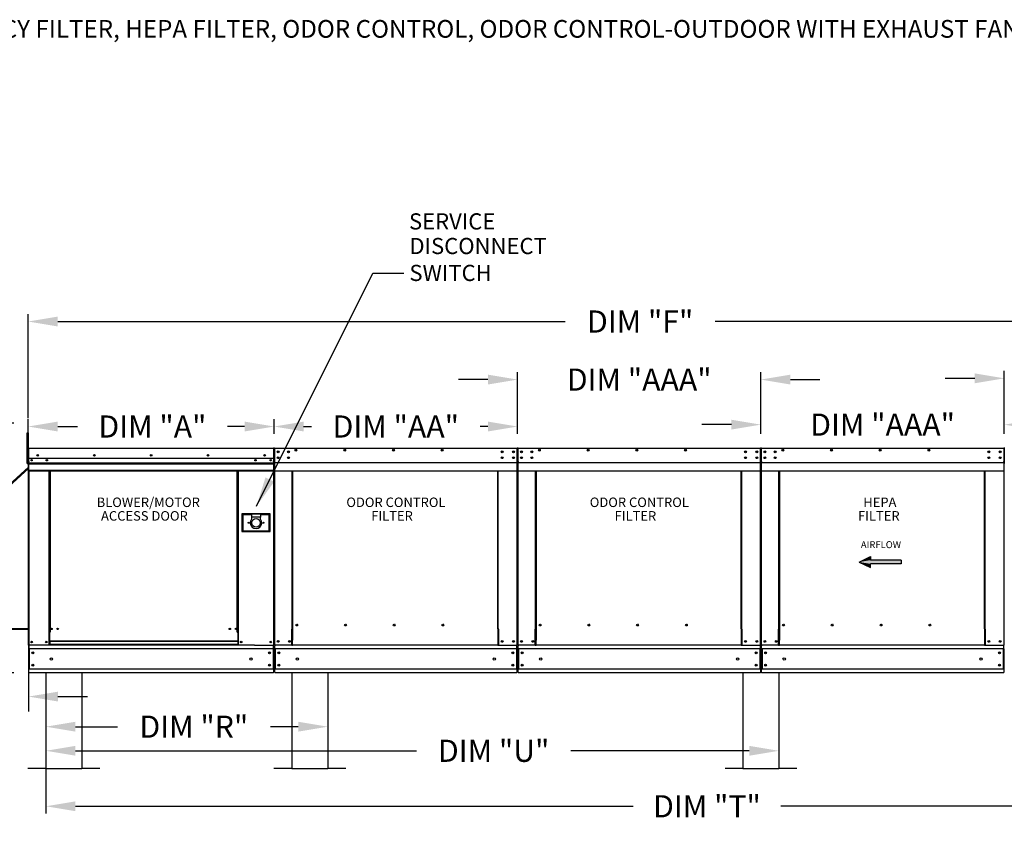
# Model space of a CAD drawing. Units: inches. Extents: x 644 to 886, y -176 to 6.
# Drawn here: x 695 to 795, y -78 to 5 of the extents above; entities that cross this region are included whole.
import ezdxf
from ezdxf.enums import TextEntityAlignment as Align

# ---------------------------------------------------------------- set-up
doc = ezdxf.new("R2010")
doc.units = ezdxf.units.IN
doc.header["$LTSCALE"] = 4
doc.header["$MEASUREMENT"] = 0
doc.styles.add('BOLD', font='ROMAND')
doc.styles.get("Standard").update_dxf_attribs({"font": 'ROMANS.SHX'})
doc.dimstyles.get("Standard").update_dxf_attribs({"dimtxt": 0.18, "dimasz": 0.18, "dimexe": 0.18, "dimexo": 0.0625, "dimgap": 0.09, "dimtad": 0, "dimtih": 1, "dimtoh": 1, "dimdec": 4, "dimzin": 0, "dimdsep": 46, "dimtxsty": 'Standard', "dimcen": 0.09, "dimadec": 0, "dimazin": 0, "dimtfac": 1, "dimtdec": 4, "dimtofl": 0, "dimtmove": 0, "dimatfit": 3, "dimfxl": 1, "dimtolj": 1, "dimtzin": 0, "dimarcsym": 0})

# ---------------------------------------------------------------- blocks, each defined once
blk = doc.blocks.new('*D8')
at = {"color": 0, "lineweight": -2, "transparency": 16777216}
for p, q in [((795.141, -36.629), (795.141, -30.246)), ((819.828, -36.584), (819.828, -30.246)), ((792.141, -30.996), (789.141, -30.996)), ((822.828, -30.996), (825.828, -30.996))]:
    blk.add_line(p, q, dxfattribs=at)
at = {"color": 0, "transparency": 16777216}
for points in [[(792.141, -30.496), (792.141, -31.496), (795.141, -30.996)], [(822.828, -30.496), (822.828, -31.496), (819.828, -30.996)]]:
    blk.add_solid(points, dxfattribs=at)
at = {"layer": 'Defpoints', "color": 0, "transparency": 16777216}
for p in [(795.141, -30.996), (795.141, -38.129), (819.828, -38.084)]:
    blk.add_point(p, dxfattribs=at)
at = {"color": 0, "transparency": 16777216, "insert": (807.499, -30.996), "char_height": 2.25, "attachment_point": 5}
blk.add_mtext('\\A1;DIM "AAA"', dxfattribs=at)
blk = doc.blocks.new('*D9')
at = {"color": 0, "lineweight": -2, "transparency": 16777216}
for p, q in [((770.427, -36.629), (770.427, -34.949)), ((795.141, -36.629), (795.141, -34.949)), ((767.427, -35.699), (764.427, -35.699)), ((798.141, -35.699), (801.141, -35.699))]:
    blk.add_line(p, q, dxfattribs=at)
at = {"color": 0, "transparency": 16777216}
for points in [[(767.427, -35.199), (767.427, -36.199), (770.427, -35.699)], [(798.141, -35.199), (798.141, -36.199), (795.141, -35.699)]]:
    blk.add_solid(points, dxfattribs=at)
at = {"layer": 'Defpoints', "color": 0, "transparency": 16777216}
for p in [(770.427, -35.699), (770.427, -38.129), (795.141, -38.129)]:
    blk.add_point(p, dxfattribs=at)
at = {"color": 0, "transparency": 16777216, "insert": (782.784, -35.699), "char_height": 2.25, "attachment_point": 5}
blk.add_mtext('\\A1;DIM "AAA"', dxfattribs=at)
blk = doc.blocks.new('*D10')
at = {"color": 0, "lineweight": -2, "transparency": 16777216}
for p, q in [((696.027, -35.034), (696.027, -24.477)), ((819.828, -35.034), (819.828, -24.477)), ((699.027, -25.227), (750.558, -25.227)), ((816.828, -25.227), (765.773, -25.227))]:
    blk.add_line(p, q, dxfattribs=at)
at = {"color": 0, "transparency": 16777216}
for points in [[(699.027, -24.727), (699.027, -25.727), (696.027, -25.227)], [(816.828, -24.727), (816.828, -25.727), (819.828, -25.227)]]:
    blk.add_solid(points, dxfattribs=at)
at = {"layer": 'Defpoints', "color": 0, "transparency": 16777216}
for p in [(696.027, -25.227), (696.027, -36.534), (819.828, -36.534)]:
    blk.add_point(p, dxfattribs=at)
at = {"color": 0, "transparency": 16777216, "insert": (758.165, -25.227), "char_height": 2.25, "attachment_point": 5}
blk.add_mtext('\\A1;DIM "F"', dxfattribs=at)
blk = doc.blocks.new('*D11')
at = {"color": 0, "lineweight": -2, "transparency": 16777216}
for p, q in [((745.712, -36.629), (745.712, -30.372)), ((770.426, -36.629), (770.426, -30.372)), ((742.712, -31.122), (739.712, -31.122)), ((773.426, -31.122), (776.426, -31.122))]:
    blk.add_line(p, q, dxfattribs=at)
at = {"color": 0, "transparency": 16777216}
for points in [[(742.712, -30.622), (742.712, -31.622), (745.712, -31.122)], [(773.426, -30.622), (773.426, -31.622), (770.426, -31.122)]]:
    blk.add_solid(points, dxfattribs=at)
at = {"layer": 'Defpoints', "color": 0, "transparency": 16777216}
for p in [(745.712, -31.122), (745.712, -38.129), (770.426, -38.129)]:
    blk.add_point(p, dxfattribs=at)
at = {"color": 0, "transparency": 16777216, "insert": (758.069, -31.122), "char_height": 2.25, "attachment_point": 5}
blk.add_mtext('\\A1;DIM "AAA"', dxfattribs=at)
blk = doc.blocks.new('*D12')
at = {"color": 0, "lineweight": -2, "transparency": 16777216}
for p, q in [((720.997, -36.629), (720.997, -35.139)), ((723.997, -35.889), (724.783, -35.889)), ((742.712, -35.889), (741.926, -35.889)), ((745.712, -36.629), (745.712, -35.139))]:
    blk.add_line(p, q, dxfattribs=at)
at = {"color": 0, "transparency": 16777216}
for points in [[(723.997, -35.389), (723.997, -36.389), (720.997, -35.889)], [(742.712, -35.389), (742.712, -36.389), (745.712, -35.889)]]:
    blk.add_solid(points, dxfattribs=at)
at = {"layer": 'Defpoints', "color": 0, "transparency": 16777216}
for p in [(720.997, -35.889), (720.997, -38.129), (745.712, -38.129)]:
    blk.add_point(p, dxfattribs=at)
at = {"color": 0, "transparency": 16777216, "insert": (733.354, -35.889), "char_height": 2.25, "attachment_point": 5}
blk.add_mtext('\\A1;DIM "AA"', dxfattribs=at)
blk = doc.blocks.new('*D15')
at = {"color": 0, "lineweight": -2, "transparency": 16777216}
for p, q in [((697.824, -62.416), (697.824, -67.128)), ((726.441, -62.416), (726.441, -67.128)), ((700.824, -66.378), (705.079, -66.378)), ((723.441, -66.378), (720.615, -66.378))]:
    blk.add_line(p, q, dxfattribs=at)
at = {"color": 0, "transparency": 16777216}
for points in [[(700.824, -65.878), (700.824, -66.878), (697.824, -66.378)], [(723.441, -65.878), (723.441, -66.878), (726.441, -66.378)]]:
    blk.add_solid(points, dxfattribs=at)
at = {"layer": 'Defpoints', "color": 0, "transparency": 16777216}
for p in [(697.824, -60.916), (726.441, -60.916), (697.824, -66.378)]:
    blk.add_point(p, dxfattribs=at)
at = {"color": 0, "transparency": 16777216, "insert": (712.847, -66.378), "char_height": 2.25, "attachment_point": 5}
blk.add_mtext('\\A1;DIM "R"', dxfattribs=at)
blk = doc.blocks.new('*D16')
at = {"color": 0, "lineweight": -2, "transparency": 16777216}
for p, q in [((697.824, -62.416), (697.824, -75.211)), ((818.03, -62.836), (818.03, -75.211)), ((700.824, -74.461), (757.45, -74.461)), ((815.03, -74.461), (772.45, -74.461))]:
    blk.add_line(p, q, dxfattribs=at)
at = {"color": 0, "transparency": 16777216}
for points in [[(700.824, -73.961), (700.824, -74.961), (697.824, -74.461)], [(815.03, -73.961), (815.03, -74.961), (818.03, -74.461)]]:
    blk.add_solid(points, dxfattribs=at)
at = {"layer": 'Defpoints', "color": 0, "transparency": 16777216}
for p in [(697.824, -60.916), (818.03, -61.336), (697.824, -74.461)]:
    blk.add_point(p, dxfattribs=at)
at = {"color": 0, "transparency": 16777216, "insert": (764.95, -74.461), "char_height": 2.25, "attachment_point": 5}
blk.add_mtext('\\A1;DIM "T"', dxfattribs=at)
blk = doc.blocks.new('*D17')
at = {"color": 0, "lineweight": -2, "transparency": 16777216}
for p, q in [((696.026, -36.629), (696.026, -35.139)), ((699.026, -35.889), (701.033, -35.889)), ((717.997, -35.889), (716.247, -35.889)), ((720.997, -36.629), (720.997, -35.139))]:
    blk.add_line(p, q, dxfattribs=at)
at = {"color": 0, "transparency": 16777216}
for points in [[(699.026, -35.389), (699.026, -36.389), (696.026, -35.889)], [(717.997, -35.389), (717.997, -36.389), (720.997, -35.889)]]:
    blk.add_solid(points, dxfattribs=at)
at = {"layer": 'Defpoints', "color": 0, "transparency": 16777216}
for p in [(696.026, -35.889), (696.026, -38.129), (720.997, -38.129)]:
    blk.add_point(p, dxfattribs=at)
at = {"color": 0, "transparency": 16777216, "insert": (708.64, -35.889), "char_height": 2.25, "attachment_point": 5}
blk.add_mtext('\\A1;DIM "A"', dxfattribs=at)
blk = doc.blocks.new('*D18')
at = {"color": 0, "lineweight": -2, "transparency": 16777216}
for p, q in [((697.824, -64.54), (697.824, -69.575)), ((772.249, -66.434), (772.249, -69.575)), ((700.824, -68.825), (735.469, -68.825)), ((769.249, -68.825), (751.112, -68.825))]:
    blk.add_line(p, q, dxfattribs=at)
at = {"color": 0, "transparency": 16777216}
for points in [[(700.824, -68.325), (700.824, -69.325), (697.824, -68.825)], [(769.249, -68.325), (769.249, -69.325), (772.249, -68.825)]]:
    blk.add_solid(points, dxfattribs=at)
at = {"layer": 'Defpoints', "color": 0, "transparency": 16777216}
for p in [(697.824, -63.04), (772.249, -64.934), (697.824, -68.825)]:
    blk.add_point(p, dxfattribs=at)
at = {"color": 0, "transparency": 16777216, "insert": (743.291, -68.825), "char_height": 2.25, "attachment_point": 5}
blk.add_mtext('\\A1;DIM "U"', dxfattribs=at)
blk = doc.blocks.new('*D20')
at = {"color": 0, "lineweight": -2, "transparency": 16777216}
for p, q in [((694.578, -35.54), (675.123, -35.54)), ((675.873, -38.54), (675.873, -41.061)), ((675.873, -57.916), (675.873, -50.489)), ((694.582, -60.916), (675.123, -60.916))]:
    blk.add_line(p, q, dxfattribs=at)
at = {"color": 0, "transparency": 16777216}
for points in [[(675.373, -38.54), (676.373, -38.54), (675.873, -35.54)], [(675.373, -57.916), (676.373, -57.916), (675.873, -60.916)]]:
    blk.add_solid(points, dxfattribs=at)
at = {"layer": 'Defpoints', "color": 0, "transparency": 16777216}
for p in [(696.078, -35.54), (675.873, -60.916), (696.082, -60.916)]:
    blk.add_point(p, dxfattribs=at)
at = {"color": 0, "transparency": 16777216, "insert": (675.873, -45.775), "char_height": 2.25, "attachment_point": 5}
blk.add_mtext('\\A1;DIM\\P"C"', dxfattribs=at)
blk = doc.blocks.new('*D21')
at = {"color": 0, "lineweight": -2, "transparency": 16777216}
for p, q in [((677.979, -57.239), (677.979, -64.82)), ((696.051, -57.497), (696.051, -64.82)), ((674.979, -63.32), (671.979, -63.32)), ((699.051, -63.32), (702.051, -63.32))]:
    blk.add_line(p, q, dxfattribs=at)
at = {"color": 0, "transparency": 16777216}
for points in [[(674.979, -62.82), (674.979, -63.82), (677.979, -63.32)], [(699.051, -62.82), (699.051, -63.82), (696.051, -63.32)]]:
    blk.add_solid(points, dxfattribs=at)
at = {"layer": 'Defpoints', "color": 0, "transparency": 16777216}
for p in [(677.979, -56.489), (696.051, -56.747), (696.051, -63.32)]:
    blk.add_point(p, dxfattribs=at)
at = {"color": 0, "transparency": 16777216, "insert": (686.009, -63.32), "char_height": 2.25, "attachment_point": 5}
blk.add_mtext('\\A1;DIM "G"', dxfattribs=at)

msp = doc.modelspace()

# ---------------------------------------------------------------- linework, layer by layer
at = {"linetype": 'Continuous'}
msp.add_line((731.03542, -20.3202), (734.18543, -20.3202), dxfattribs=at)
for p, q in [((695.92754, -39.6479), (695.92754, -36.5339)), ((695.92754, -36.5339), (696.02712, -36.53404)), ((696.02712, -36.53404), (696.02712, -39.6479)), ((720.94563, -38.12939), (720.9464, -38.07788)), ((695.92754, -39.6479), (696.02712, -39.6479)), ((721.0502, -39.53033), (745.6601, -39.53033)), ((745.76466, -39.53033), (770.37457, -39.53033)), ((770.47913, -39.53033), (795.08903, -39.53033)), ((696.05403, -40.03019), (677.97915, -56.48899)), ((696.05403, -40.15192), (678.11282, -56.48899)), ((677.97915, -56.48899), (696.05403, -56.48899)), ((678.07798, -56.39899), (696.05403, -56.39899)), ((697.82447, -60.91631), (697.82447, -70.63631)), ((701.46947, -60.91631), (701.46947, -70.63631)), ((722.79604, -60.91631), (722.79604, -70.63631)), ((726.44104, -60.91631), (726.44104, -70.63631)), ((768.60435, -60.91631), (768.60435, -70.63631)), ((772.24935, -60.91631), (772.24935, -70.63631)), ((697.82447, -70.63631), (696.00197, -70.63631)), ((697.82447, -70.63631), (701.46947, -70.63631)), ((703.29197, -70.63631), (701.46947, -70.63631)), ((722.79604, -70.63631), (720.97354, -70.63631)), ((722.79604, -70.63631), (726.44104, -70.63631)), ((728.26354, -70.63631), (726.44104, -70.63631)), ((768.60435, -70.63631), (766.78185, -70.63631)), ((768.60435, -70.63631), (772.24935, -70.63631)), ((774.07185, -70.63631), (772.24935, -70.63631))]:
    msp.add_line(p, q)
at = {"color": 7, "linetype": 'Continuous'}
for p, q in [((696.02635, -38.12939), (696.02635, -39.6479)), ((696.05403, -38.12939), (696.05403, -39.6479)), ((696.05403, -39.6479), (696.05403, -38.12939)), ((696.07863, -38.07788), (696.07786, -38.07788)), ((696.07863, -38.10556), (696.07786, -38.10556)), ((696.07863, -38.07788), (720.9464, -38.07788)), ((696.07863, -38.08372), (696.07863, -38.07788)), ((696.07863, -38.08372), (696.07863, -38.12939)), ((696.07863, -39.41925), (696.07863, -38.12939)), ((720.94563, -38.12939), (720.94563, -39.41925)), ((720.97024, -39.6479), (720.97024, -38.12939)), ((720.99792, -38.12939), (720.99792, -39.6479)), ((720.99792, -38.12939), (720.99792, -39.6479)), ((720.99792, -38.12939), (720.99792, -39.6479)), ((721.02559, -38.12939), (721.02559, -39.6479)), ((721.0502, -38.07788), (721.04943, -38.07788)), ((721.0502, -38.10556), (721.04943, -38.10556)), ((721.0502, -38.07788), (745.66087, -38.07788)), ((721.0502, -38.08372), (721.0502, -38.07788)), ((721.0502, -38.08372), (721.0502, -38.12939)), ((721.0502, -39.41925), (721.0502, -38.12939)), ((721.41003, -38.41233), (721.41003, -38.51229)), ((745.6601, -38.08372), (745.66087, -38.07788)), ((745.6601, -38.12939), (745.6601, -38.08372)), ((745.6601, -38.12939), (745.6601, -39.41925)), ((745.66087, -38.07788), (745.66087, -38.07788)), ((745.66087, -38.10556), (745.66087, -38.10556)), ((745.6847, -39.6479), (745.6847, -38.12939)), ((745.6847, -38.12939), (745.6847, -39.6479)), ((745.71238, -38.12939), (745.71238, -39.6479)), ((745.71238, -38.12939), (745.71238, -39.6479)), ((745.71238, -39.6479), (745.71238, -38.12939)), ((745.71238, -38.12939), (745.71238, -39.6479)), ((745.74006, -38.12939), (745.74006, -39.6479)), ((745.74006, -38.12939), (745.74006, -39.6479)), ((745.76466, -38.07788), (745.7639, -38.07788)), ((745.76466, -38.07788), (745.7639, -38.07788)), ((745.76466, -38.10556), (745.7639, -38.10556)), ((745.76466, -38.10556), (745.7639, -38.10556)), ((745.76466, -38.07788), (770.37533, -38.07788)), ((745.76466, -38.08372), (745.76466, -38.07788)), ((745.76466, -38.08372), (745.76466, -38.07788)), ((745.76466, -38.08372), (745.76466, -38.12939)), ((745.76466, -38.08372), (745.76466, -38.12939)), ((745.76466, -39.41925), (745.76466, -38.12939)), ((745.76466, -39.41925), (745.76466, -38.12939)), ((746.12449, -38.41233), (746.12449, -38.51229)), ((746.12449, -38.41233), (746.12449, -38.51229)), ((770.37457, -38.08372), (770.37533, -38.07788)), ((770.37457, -38.12939), (770.37457, -38.08372)), ((770.37457, -38.12939), (770.37457, -39.41925)), ((770.37533, -38.07788), (770.37533, -38.07788)), ((770.37533, -38.10556), (770.37533, -38.10556)), ((770.39917, -38.12939), (770.39917, -39.6479)), ((770.39917, -39.6479), (770.39917, -38.12939)), ((770.42685, -38.12939), (770.42685, -39.6479)), ((770.42685, -39.6479), (770.42685, -38.12939)), ((770.45453, -38.12939), (770.45453, -39.6479)), ((770.47913, -38.07788), (770.47836, -38.07788)), ((770.47913, -38.10556), (770.47836, -38.10556)), ((770.47913, -38.07788), (795.0898, -38.07788)), ((770.47913, -38.08372), (770.47913, -38.07788)), ((770.47913, -38.08372), (770.47913, -38.12939)), ((770.47913, -39.41925), (770.47913, -38.12939)), ((770.83896, -38.41233), (770.83896, -38.51229)), ((795.08903, -38.08372), (795.0898, -38.07788)), ((795.08903, -38.12939), (795.08903, -38.08372)), ((795.08903, -38.12939), (795.08903, -39.41925)), ((795.0898, -38.07788), (795.0898, -38.07788)), ((795.0898, -38.10556), (795.0898, -38.10556)), ((795.11364, -39.6479), (795.11364, -38.12939)), ((795.14132, -38.12939), (795.14132, -39.6479)), ((795.14132, -39.6479), (795.14132, -38.12939)), ((696.05403, -39.6479), (696.02635, -39.6479)), ((696.05403, -39.6479), (696.05403, -58.0961)), ((696.05403, -58.0961), (696.05403, -39.6479)), ((696.05403, -39.6479), (696.08171, -39.6479)), ((720.94812, -39.12165), (696.07615, -39.12165)), ((696.07863, -39.41925), (696.07863, -39.44299)), ((696.07863, -39.47901), (696.07863, -39.44299)), ((696.07863, -39.53033), (696.07863, -39.47901)), ((696.07863, -40.34746), (696.07863, -39.53033)), ((696.07863, -39.60693), (720.94563, -39.60693)), ((720.94563, -39.62613), (696.07863, -39.62613)), ((696.07863, -39.65513), (720.94563, -39.65513)), ((720.94563, -39.69663), (696.07863, -39.69663)), ((720.65717, -39.27335), (720.65717, -39.35417)), ((720.92858, -39.69663), (720.92858, -58.0961)), ((720.94563, -39.44299), (720.94563, -39.41925)), ((720.94563, -39.44299), (720.94563, -39.47901)), ((720.94563, -39.47901), (720.94563, -39.53033)), ((720.94563, -39.53033), (720.94563, -40.34746)), ((720.97024, -58.0961), (720.97024, -39.6479)), ((720.97024, -39.6479), (720.99792, -39.6479)), ((721.02559, -39.6479), (720.99792, -39.6479)), ((721.02559, -39.6479), (721.02559, -58.0961)), ((721.0502, -39.41925), (721.0502, -39.44299)), ((721.0502, -39.47901), (721.0502, -39.44299)), ((721.0502, -39.53033), (721.0502, -39.47901)), ((721.0502, -40.34746), (721.0502, -39.53033)), ((721.41003, -39.00668), (721.41003, -39.10663)), ((745.6601, -39.44299), (745.6601, -39.41925)), ((745.6601, -39.44299), (745.6601, -39.47901)), ((745.6601, -39.47901), (745.6601, -39.53033)), ((745.6601, -39.53033), (745.6601, -40.34746)), ((745.6847, -58.0961), (745.6847, -39.6479)), ((745.6847, -39.6479), (745.6847, -58.0961)), ((745.6847, -39.6479), (745.71238, -39.6479)), ((745.74006, -39.6479), (745.71238, -39.6479)), ((745.74006, -39.6479), (745.71238, -39.6479)), ((745.74006, -39.6479), (745.74006, -58.0961)), ((745.74006, -39.6479), (745.74006, -58.0961)), ((745.76466, -39.41925), (745.76466, -39.44299)), ((745.76466, -39.41925), (745.76466, -39.44299)), ((745.76466, -39.47901), (745.76466, -39.44299)), ((745.76466, -39.47901), (745.76466, -39.44299)), ((745.76466, -39.53033), (745.76466, -39.47901)), ((745.76466, -39.53033), (745.76466, -39.47901)), ((745.76466, -40.34746), (745.76466, -39.53033)), ((745.76466, -40.34746), (745.76466, -39.53033)), ((746.12449, -39.00668), (746.12449, -39.10663)), ((746.12449, -39.00668), (746.12449, -39.10663)), ((770.37457, -39.44299), (770.37457, -39.41925)), ((770.37457, -39.44299), (770.37457, -39.47901)), ((770.37457, -39.47901), (770.37457, -39.53033)), ((770.37457, -39.53033), (770.37457, -40.34746)), ((770.39917, -39.6479), (770.39917, -58.0961)), ((770.39917, -58.0961), (770.39917, -39.6479)), ((770.39917, -39.6479), (770.42685, -39.6479)), ((770.45453, -39.6479), (770.42685, -39.6479)), ((770.45453, -39.6479), (770.45453, -58.0961)), ((770.47913, -39.41925), (770.47913, -39.44299)), ((770.47913, -39.47901), (770.47913, -39.44299)), ((770.47913, -39.53033), (770.47913, -39.47901)), ((770.47913, -40.34746), (770.47913, -39.53033)), ((770.83896, -39.00668), (770.83896, -39.10663)), ((795.08903, -39.44299), (795.08903, -39.41925)), ((795.08903, -39.44299), (795.08903, -39.47901)), ((795.08903, -39.47901), (795.08903, -39.53033)), ((795.08903, -39.53033), (795.08903, -40.34746)), ((795.11364, -58.0961), (795.11364, -39.6479)), ((795.11364, -39.6479), (795.14132, -39.6479)), ((795.16899, -39.6479), (795.14132, -39.6479)), ((696.07863, -40.34746), (696.07863, -40.39897)), ((720.94563, -40.35732), (696.07863, -40.35732)), ((696.07863, -40.39897), (720.94563, -40.39897)), ((696.0979, -40.39897), (696.0979, -59.06001)), ((698.13611, -40.39897), (698.13611, -56.78126)), ((698.17777, -40.39897), (698.17777, -56.78126)), ((698.19704, -40.39897), (698.19704, -56.78126)), ((698.21662, -40.39897), (698.21662, -56.78126)), ((698.25827, -40.39897), (698.25827, -56.78126)), ((717.25852, -56.78126), (717.25852, -40.39897)), ((717.30018, -56.78126), (717.30018, -40.39897)), ((717.31976, -56.78126), (717.31976, -40.39897)), ((717.33903, -56.78126), (717.33903, -40.39897)), ((717.38069, -56.78126), (717.38069, -40.39897)), ((720.94563, -40.39897), (720.94563, -40.34746)), ((721.0502, -40.34746), (721.0502, -40.39897)), ((721.0502, -40.39897), (745.6601, -40.39897)), ((722.83126, -56.47072), (722.83126, -40.39897)), ((722.87931, -40.39897), (722.87931, -56.44304)), ((743.71448, -56.44304), (743.71448, -40.39897)), ((743.76253, -56.46995), (743.76253, -40.39897)), ((745.6601, -40.39897), (745.6601, -40.34746)), ((745.76466, -40.34746), (745.76466, -40.39897)), ((745.76466, -40.34746), (745.76466, -40.39897)), ((745.76466, -40.39897), (770.37457, -40.39897)), ((747.54573, -56.47072), (747.54573, -40.39897)), ((747.54573, -56.47072), (747.54573, -40.39897)), ((747.59378, -40.39897), (747.59378, -56.44304)), ((747.59378, -40.39897), (747.59378, -56.44304)), ((768.42895, -56.44304), (768.42895, -40.39897)), ((768.477, -56.46995), (768.477, -40.39897)), ((770.37457, -40.39897), (770.37457, -40.34746)), ((770.47913, -40.34746), (770.47913, -40.39897)), ((770.47913, -40.39897), (795.08903, -40.39897)), ((772.26019, -56.47072), (772.26019, -40.39897)), ((772.30825, -40.39897), (772.30825, -56.44304)), ((793.14341, -56.44304), (793.14341, -40.39897)), ((793.19147, -56.46995), (793.19147, -40.39897)), ((795.08903, -40.39897), (795.08903, -40.34746)), ((717.73084, -44.76086), (717.73084, -46.56372)), ((720.59055, -44.76086), (717.73084, -44.76086)), ((717.76193, -46.53264), (717.76193, -44.79195)), ((717.76193, -44.79195), (717.82409, -44.85411)), ((717.76193, -44.79195), (718.69444, -44.79195)), ((717.82409, -44.85411), (717.82409, -46.47047)), ((718.69444, -44.85411), (717.82409, -44.85411)), ((719.62695, -44.79195), (718.69444, -44.79195)), ((718.69444, -44.79195), (718.69444, -45.10278)), ((719.62695, -44.79195), (719.62695, -45.10278)), ((719.62695, -44.79195), (720.55946, -44.79195)), ((720.4973, -44.85411), (719.62695, -44.85411)), ((720.55946, -44.79195), (720.4973, -44.85411)), ((720.4973, -46.47047), (720.4973, -44.85411)), ((720.55946, -44.79195), (720.55946, -46.53264)), ((720.59055, -46.56372), (720.59055, -44.76086)), ((719.62695, -45.10278), (718.69444, -45.10278)), ((718.69444, -45.10278), (718.69444, -45.2998)), ((719.62695, -45.2998), (719.62695, -45.10278)), ((717.73084, -46.56372), (720.59055, -46.56372)), ((717.82409, -46.47047), (717.76193, -46.53264)), ((720.55946, -46.53264), (717.76193, -46.53264)), ((717.82409, -46.47047), (720.4973, -46.47047)), ((720.4973, -46.47047), (720.55946, -46.53264)), ((698.13611, -56.78126), (698.13611, -58.0961)), ((698.17777, -56.78126), (698.13611, -56.78126)), ((698.21662, -56.82291), (698.13611, -56.82291)), ((698.21662, -56.78126), (698.17777, -56.78126)), ((698.25827, -56.78126), (698.21662, -56.78126)), ((698.21662, -57.68827), (698.21662, -56.78126)), ((717.25852, -56.78126), (717.30018, -56.78126)), ((717.33903, -56.78126), (717.30018, -56.78126)), ((717.30018, -56.78126), (717.30018, -57.68827)), ((717.38069, -56.82291), (717.30018, -56.82291)), ((717.38069, -56.78126), (717.33903, -56.78126)), ((717.38069, -58.0961), (717.38069, -56.78126)), ((722.77975, -56.47072), (722.83126, -56.47072)), ((722.77975, -58.0961), (722.77975, -56.47072)), ((722.83126, -56.47072), (722.87931, -56.47072)), ((722.87931, -56.44304), (722.93083, -56.44304)), ((722.87931, -56.44304), (722.87931, -57.59171)), ((723.38485, -56.07337), (723.38485, -56.03)), ((743.71448, -56.44304), (743.66297, -56.44304)), ((743.71448, -56.44304), (743.71448, -57.59171)), ((743.7387, -56.46995), (743.71448, -56.46995)), ((743.71448, -56.47072), (743.81405, -56.47072)), ((743.7387, -56.46995), (743.76253, -56.46995)), ((743.81405, -56.46995), (743.76253, -56.46995)), ((743.81405, -58.0961), (743.81405, -56.46995)), ((747.49421, -58.0961), (747.49421, -56.47072)), ((747.49421, -56.47072), (747.54573, -56.47072)), ((747.49421, -56.47072), (747.54573, -56.47072)), ((747.49421, -58.0961), (747.49421, -56.47072)), ((747.54573, -56.47072), (747.59378, -56.47072)), ((747.54573, -56.47072), (747.59378, -56.47072)), ((747.59378, -56.44304), (747.59378, -57.59171)), ((747.59378, -56.44304), (747.6453, -56.44304)), ((747.59378, -56.44304), (747.6453, -56.44304)), ((747.59378, -56.44304), (747.59378, -57.59171)), ((748.09931, -56.07337), (748.09931, -56.03)), ((748.09931, -56.07337), (748.09931, -56.03)), ((768.42895, -56.44304), (768.37743, -56.44304)), ((768.42895, -56.44304), (768.42895, -57.59171)), ((768.45317, -56.46995), (768.42895, -56.46995)), ((768.42895, -56.47072), (768.52852, -56.47072)), ((768.45317, -56.46995), (768.477, -56.46995)), ((768.52852, -56.46995), (768.477, -56.46995)), ((768.52852, -58.0961), (768.52852, -56.46995)), ((772.20868, -58.0961), (772.20868, -56.47072)), ((772.20868, -56.47072), (772.26019, -56.47072)), ((772.26019, -56.47072), (772.30825, -56.47072)), ((772.30825, -56.44304), (772.30825, -57.59171)), ((772.30825, -56.44304), (772.35976, -56.44304)), ((772.81378, -56.07337), (772.81378, -56.03)), ((793.14341, -56.44304), (793.0919, -56.44304)), ((793.14341, -56.44304), (793.14341, -57.59171)), ((793.16763, -56.46995), (793.14341, -56.46995)), ((793.14341, -56.47072), (793.24298, -56.47072)), ((793.16763, -56.46995), (793.19147, -56.46995)), ((793.24298, -56.46995), (793.19147, -56.46995)), ((793.24298, -58.0961), (793.24298, -56.46995)), ((717.30018, -57.68827), (698.21662, -57.68827)), ((698.21662, -57.68827), (698.21662, -57.70066)), ((698.21662, -57.70066), (717.30018, -57.70066)), ((698.21662, -57.70066), (698.21662, -58.02768)), ((717.30018, -57.70066), (717.30018, -57.68827)), ((717.30018, -57.70066), (717.30018, -58.02768)), ((722.87931, -57.60703), (722.87931, -57.59171)), ((722.87931, -58.01148), (722.87931, -57.60703)), ((743.71448, -57.59171), (743.71448, -57.60703)), ((743.71448, -57.60703), (743.71448, -58.01148)), ((747.59378, -57.60703), (747.59378, -57.59171)), ((747.59378, -57.60703), (747.59378, -57.59171)), ((747.59378, -58.01148), (747.59378, -57.60703)), ((747.59378, -58.01148), (747.59378, -57.60703)), ((768.42895, -57.59171), (768.42895, -57.60703)), ((768.42895, -57.60703), (768.42895, -58.01148)), ((772.30825, -57.60703), (772.30825, -57.59171)), ((772.30825, -58.01148), (772.30825, -57.60703)), ((793.14341, -57.59171), (793.14341, -57.60703)), ((793.14341, -57.60703), (793.14341, -58.01148)), ((719.00001, -58.0961), (696.05403, -58.0961)), ((696.08171, -58.48054), (696.08171, -58.1776)), ((696.08171, -58.48054), (696.08171, -60.53187)), ((720.94256, -58.48054), (696.13937, -58.48054)), ((696.13937, -58.48054), (696.13937, -60.53187)), ((698.21662, -58.05445), (698.13611, -58.05445)), ((717.30018, -58.02768), (698.21662, -58.02768)), ((698.21662, -58.0961), (698.21662, -58.02768)), ((717.30018, -58.02768), (717.30018, -58.0961)), ((717.38069, -58.05445), (717.30018, -58.05445)), ((719.00001, -58.0961), (720.91872, -58.0961)), ((720.88489, -58.48054), (720.88489, -60.53187)), ((720.91872, -58.0961), (720.97024, -58.0961)), ((720.94256, -58.1776), (720.94256, -58.0961)), ((720.94256, -58.48054), (720.94256, -58.1776)), ((720.94256, -58.48054), (720.94256, -60.53187)), ((721.02559, -58.0961), (721.07711, -58.0961)), ((721.05327, -58.0961), (721.05327, -58.1776)), ((721.05327, -58.48054), (721.05327, -58.1776)), ((745.65702, -58.48054), (721.05327, -58.48054)), ((721.05327, -58.48054), (721.05327, -60.53187)), ((722.77975, -58.0961), (721.07711, -58.0961)), ((721.11094, -58.48054), (721.11094, -60.53187)), ((722.77975, -58.0961), (722.87931, -58.0961)), ((722.87931, -58.0961), (722.87931, -58.01148)), ((743.71448, -58.0961), (722.87931, -58.0961)), ((743.71448, -58.01148), (743.71448, -58.0961)), ((743.71448, -58.0961), (743.81405, -58.0961)), ((743.81405, -58.0961), (745.63319, -58.0961)), ((745.59936, -58.48054), (745.59936, -60.53187)), ((745.63319, -58.0961), (745.6847, -58.0961)), ((745.65702, -58.1776), (745.65702, -58.0961)), ((745.65702, -58.48054), (745.65702, -58.1776)), ((745.65702, -58.48054), (745.65702, -60.53187)), ((745.74006, -58.0961), (745.79158, -58.0961)), ((745.74006, -58.0961), (745.79158, -58.0961)), ((745.76774, -58.0961), (745.76774, -58.1776)), ((745.76774, -58.0961), (745.76774, -58.1776)), ((745.76774, -58.48054), (745.76774, -58.1776)), ((745.76774, -58.48054), (745.76774, -58.1776)), ((770.37149, -58.48054), (745.76774, -58.48054)), ((745.76774, -58.48054), (745.76774, -60.53187)), ((745.76774, -58.48054), (745.76774, -60.53187)), ((747.49421, -58.0961), (745.79158, -58.0961)), ((747.49421, -58.0961), (745.79158, -58.0961)), ((745.82541, -58.48054), (745.82541, -60.53187)), ((745.82541, -58.48054), (745.82541, -60.53187)), ((747.49421, -58.0961), (747.59378, -58.0961)), ((747.49421, -58.0961), (747.59378, -58.0961)), ((747.59378, -58.0961), (747.59378, -58.01148)), ((747.59378, -58.0961), (747.59378, -58.01148)), ((768.42895, -58.0961), (747.59378, -58.0961)), ((768.42895, -58.01148), (768.42895, -58.0961)), ((768.42895, -58.0961), (768.52852, -58.0961)), ((768.52852, -58.0961), (770.34766, -58.0961)), ((770.31383, -58.48054), (770.31383, -60.53187)), ((770.34766, -58.0961), (770.39917, -58.0961)), ((770.37149, -58.1776), (770.37149, -58.0961)), ((770.37149, -58.48054), (770.37149, -58.1776)), ((770.37149, -58.48054), (770.37149, -60.53187)), ((770.45453, -58.0961), (770.50604, -58.0961)), ((770.48221, -58.0961), (770.48221, -58.1776)), ((770.48221, -58.48054), (770.48221, -58.1776)), ((795.08596, -58.48054), (770.48221, -58.48054)), ((770.48221, -58.48054), (770.48221, -60.53187)), ((772.20868, -58.0961), (770.50604, -58.0961)), ((770.53987, -58.48054), (770.53987, -60.53187)), ((772.20868, -58.0961), (772.30825, -58.0961)), ((772.30825, -58.0961), (772.30825, -58.01148)), ((793.14341, -58.0961), (772.30825, -58.0961)), ((793.14341, -58.01148), (793.14341, -58.0961)), ((793.14341, -58.0961), (793.24298, -58.0961)), ((793.24298, -58.0961), (795.06212, -58.0961)), ((795.02829, -58.48054), (795.02829, -60.53187)), ((795.06212, -58.0961), (795.11364, -58.0961)), ((795.08596, -58.1776), (795.08596, -58.0961)), ((795.08596, -58.48054), (795.08596, -58.1776)), ((795.08596, -58.48054), (795.08596, -60.53187)), ((696.08171, -60.83481), (696.08171, -60.53187)), ((696.08171, -60.83481), (696.08171, -60.91631)), ((720.94256, -60.91631), (696.08171, -60.91631)), ((720.94256, -60.53187), (696.13937, -60.53187)), ((720.94256, -60.53187), (720.94256, -60.83481)), ((720.94256, -60.91631), (720.94256, -60.83481)), ((745.65702, -60.53187), (721.05327, -60.53187)), ((721.05327, -60.83481), (721.05327, -60.53187)), ((721.05327, -60.83481), (721.05327, -60.91631)), ((745.65702, -60.91631), (721.05327, -60.91631)), ((745.65702, -60.53187), (745.65702, -60.83481)), ((745.65702, -60.91631), (745.65702, -60.83481)), ((770.37149, -60.53187), (745.76774, -60.53187)), ((745.76774, -60.83481), (745.76774, -60.53187)), ((745.76774, -60.83481), (745.76774, -60.53187)), ((745.76774, -60.83481), (745.76774, -60.91631)), ((745.76774, -60.83481), (745.76774, -60.91631)), ((770.37149, -60.91631), (745.76774, -60.91631)), ((770.37149, -60.53187), (770.37149, -60.83481)), ((770.37149, -60.91631), (770.37149, -60.83481)), ((795.08596, -60.53187), (770.48221, -60.53187)), ((770.48221, -60.83481), (770.48221, -60.53187)), ((770.48221, -60.83481), (770.48221, -60.91631)), ((795.08596, -60.91631), (770.48221, -60.91631)), ((795.08596, -60.53187), (795.08596, -60.83481)), ((795.08596, -60.91631), (795.08596, -60.83481))]:
    msp.add_line(p, q, dxfattribs=at)
at = {"color": 7}
for p, q in [((780.40452, -49.65132), (781.54548, -49.08749)), ((780.40452, -49.65132), (781.54548, -50.21516)), ((781.54548, -49.08749), (781.54548, -49.46338)), ((784.6594, -49.46338), (781.54548, -49.46338)), ((784.6594, -49.83927), (781.54548, -49.83927)), ((781.54548, -50.21516), (781.54548, -49.83927)), ((784.6594, -49.46338), (784.6594, -49.83927))]:
    msp.add_line(p, q, dxfattribs=at)
at = {"color": 7, "linetype": 'Continuous'}
for centre, radius in [((696.98876, -38.81081), 0.07771), ((696.98876, -38.81081), 0.04041), ((702.75045, -38.81081), 0.07771), ((702.75045, -38.81081), 0.04041), ((708.51213, -38.81081), 0.07771), ((708.51213, -38.81081), 0.04041), ((714.27382, -38.81081), 0.07771), ((714.27382, -38.81081), 0.04041), ((720.0355, -38.81081), 0.07771), ((720.0355, -38.81081), 0.04041), ((721.41003, -38.46231), 0.09611), ((721.41003, -39.05665), 0.09611), ((721.41003, -38.46231), 0.04998), ((722.44646, -38.46231), 0.09611), ((722.44646, -39.05665), 0.09611), ((722.44646, -38.46231), 0.04998), ((723.21569, -38.29777), 0.09611), ((723.21569, -38.29777), 0.04998), ((728.16528, -38.29777), 0.09611), ((728.16528, -38.29777), 0.04998), ((733.11486, -38.29777), 0.09611), ((733.11486, -38.29777), 0.04998), ((738.06444, -38.29777), 0.09611), ((738.06444, -38.29777), 0.04998), ((744.14697, -38.46231), 0.09611), ((744.14697, -39.05665), 0.09611), ((744.14697, -38.46231), 0.04998), ((745.30027, -38.46231), 0.09611), ((745.30027, -39.05665), 0.09611), ((745.30027, -38.46231), 0.04998), ((746.12449, -38.46231), 0.09611), ((746.12449, -38.46231), 0.09611), ((746.12449, -39.05665), 0.09611), ((746.12449, -39.05665), 0.09611), ((746.12449, -38.46231), 0.04998), ((746.12449, -38.46231), 0.04998), ((747.16093, -38.46231), 0.09611), ((747.16093, -38.46231), 0.09611), ((747.16093, -39.05665), 0.09611), ((747.16093, -39.05665), 0.09611), ((747.16093, -38.46231), 0.04998), ((747.16093, -38.46231), 0.04998), ((747.93016, -38.29777), 0.09611), ((747.93016, -38.29777), 0.09611), ((747.93016, -38.29777), 0.04998), ((747.93016, -38.29777), 0.04998), ((752.87974, -38.29777), 0.09611), ((752.87974, -38.29777), 0.04998), ((757.82933, -38.29777), 0.09611), ((757.82933, -38.29777), 0.04998), ((762.77891, -38.29777), 0.09611), ((762.77891, -38.29777), 0.04998), ((768.86144, -38.46231), 0.09611), ((768.86144, -39.05665), 0.09611), ((768.86144, -38.46231), 0.04998), ((770.01474, -38.46231), 0.09611), ((770.01474, -39.05665), 0.09611), ((770.01474, -38.46231), 0.04998), ((770.83896, -38.46231), 0.09611), ((770.83896, -39.05665), 0.09611), ((770.83896, -38.46231), 0.04998), ((771.87539, -38.46231), 0.09611), ((771.87539, -39.05665), 0.09611), ((771.87539, -38.46231), 0.04998), ((772.64463, -38.29777), 0.09611), ((772.64463, -38.29777), 0.04998), ((777.59421, -38.29777), 0.09611), ((777.59421, -38.29777), 0.04998), ((782.54379, -38.29777), 0.09611), ((782.54379, -38.29777), 0.04998), ((787.49338, -38.29777), 0.09611), ((787.49338, -38.29777), 0.04998), ((793.5759, -38.46231), 0.09611), ((793.5759, -39.05665), 0.09611), ((793.5759, -38.46231), 0.04998), ((794.7292, -38.46231), 0.09611), ((794.7292, -39.05665), 0.09611), ((794.7292, -38.46231), 0.04998), ((696.36709, -39.31376), 0.07771), ((696.36709, -39.31376), 0.04041), ((697.92128, -39.31376), 0.07771), ((697.92128, -39.31376), 0.04041), ((719.10299, -39.31376), 0.07771), ((719.10299, -39.31376), 0.04041), ((720.65717, -39.31376), 0.07771), ((720.65717, -39.31376), 0.04041), ((721.41003, -39.05665), 0.04998), ((722.44646, -39.05665), 0.04998), ((744.14697, -39.05665), 0.04998), ((745.30027, -39.05665), 0.04998), ((746.12449, -39.05665), 0.04998), ((746.12449, -39.05665), 0.04998), ((747.16093, -39.05665), 0.04998), ((747.16093, -39.05665), 0.04998), ((768.86144, -39.05665), 0.04998), ((770.01474, -39.05665), 0.04998), ((770.83896, -39.05665), 0.04998), ((771.87539, -39.05665), 0.04998), ((793.5759, -39.05665), 0.04998), ((794.7292, -39.05665), 0.04998), ((718.41469, -45.66229), 0.05129), ((719.1607, -45.66229), 0.43517), ((719.90671, -45.66229), 0.05129), ((723.29122, -56.05168), 0.09611), ((728.24164, -56.05168), 0.09611), ((733.19207, -56.05168), 0.09611), ((738.1425, -56.05168), 0.09611), ((748.00568, -56.05168), 0.09611), ((748.00568, -56.05168), 0.09611), ((752.95611, -56.05168), 0.09611), ((757.90654, -56.05168), 0.09611), ((762.85697, -56.05168), 0.09611), ((772.72015, -56.05168), 0.09611), ((777.67058, -56.05168), 0.09611), ((782.62101, -56.05168), 0.09611), ((787.57143, -56.05168), 0.09611), ((698.39442, -56.44307), 0.07771), ((698.39442, -56.44307), 0.04041), ((699.01609, -56.44307), 0.07771), ((699.01609, -56.44307), 0.04041), ((716.5007, -56.44307), 0.07771), ((716.5007, -56.44307), 0.04041), ((717.12238, -56.44307), 0.07771), ((717.12238, -56.44307), 0.04041), ((696.36931, -57.78526), 0.07771), ((696.36931, -57.78526), 0.04041), ((697.86693, -57.78526), 0.07771), ((697.86693, -57.78526), 0.04041), ((717.64987, -57.78526), 0.07771), ((717.64987, -57.78526), 0.04041), ((720.6594, -57.78526), 0.07771), ((720.6594, -57.78526), 0.04041), ((721.41003, -57.71167), 0.09611), ((721.41003, -57.71167), 0.04998), ((722.56333, -57.71167), 0.09611), ((722.56333, -57.71167), 0.04998), ((744.14697, -57.71167), 0.09611), ((744.14697, -57.71167), 0.04998), ((745.30027, -57.71167), 0.09611), ((745.30027, -57.71167), 0.04998), ((746.12449, -57.71167), 0.09611), ((746.12449, -57.71167), 0.09611), ((746.12449, -57.71167), 0.04998), ((746.12449, -57.71167), 0.04998), ((747.2778, -57.71167), 0.09611), ((747.2778, -57.71167), 0.09611), ((747.2778, -57.71167), 0.04998), ((747.2778, -57.71167), 0.04998), ((768.86144, -57.71167), 0.09611), ((768.86144, -57.71167), 0.04998), ((770.01474, -57.71167), 0.09611), ((770.01474, -57.71167), 0.04998), ((770.83896, -57.71167), 0.09611), ((770.83896, -57.71167), 0.04998), ((771.99226, -57.71167), 0.09611), ((771.99226, -57.71167), 0.04998), ((793.5759, -57.71167), 0.09611), ((793.5759, -57.71167), 0.04998), ((794.7292, -57.71167), 0.09611), ((794.7292, -57.71167), 0.04998), ((696.50497, -58.87381), 0.09611), ((696.50497, -58.87381), 0.04998), ((720.5193, -58.87381), 0.09611), ((720.5193, -58.87381), 0.04998), ((721.47653, -58.87381), 0.09611), ((721.47653, -58.87381), 0.04998), ((745.23376, -58.87381), 0.09611), ((745.23376, -58.87381), 0.04998), ((746.191, -58.87381), 0.09611), ((746.191, -58.87381), 0.09611), ((746.191, -58.87381), 0.04998), ((746.191, -58.87381), 0.04998), ((769.94823, -58.87381), 0.09611), ((769.94823, -58.87381), 0.04998), ((770.90547, -58.87381), 0.09611), ((770.90547, -58.87381), 0.04998), ((794.6627, -58.87381), 0.09611), ((794.6627, -58.87381), 0.04998), ((698.38831, -59.5062), 0.12014), ((718.63596, -59.5062), 0.12014), ((723.35988, -59.5062), 0.12014), ((743.35042, -59.5062), 0.12014), ((748.07434, -59.5062), 0.12014), ((748.07434, -59.5062), 0.12014), ((768.06489, -59.5062), 0.12014), ((772.78881, -59.5062), 0.12014), ((792.77936, -59.5062), 0.12014), ((696.50497, -60.1386), 0.09611), ((696.50497, -60.1386), 0.04998), ((720.5193, -60.1386), 0.09611), ((720.5193, -60.1386), 0.04998), ((721.47653, -60.1386), 0.09611), ((721.47653, -60.1386), 0.04998), ((745.23376, -60.1386), 0.09611), ((745.23376, -60.1386), 0.04998), ((746.191, -60.1386), 0.09611), ((746.191, -60.1386), 0.09611), ((746.191, -60.1386), 0.04998), ((746.191, -60.1386), 0.04998), ((769.94823, -60.1386), 0.09611), ((769.94823, -60.1386), 0.04998), ((770.90547, -60.1386), 0.09611), ((770.90547, -60.1386), 0.04998), ((794.6627, -60.1386), 0.09611), ((794.6627, -60.1386), 0.04998)]:
    msp.add_circle(centre, radius, dxfattribs=at)
for centre, radius, start, end in [((696.07786, -38.12939), 0.05151, 90, 180), ((696.07786, -38.12939), 0.02383, 90, 180), ((720.9464, -38.12939), 0.05151, 0, 90), ((720.9464, -38.12939), 0.02383, 0, 90), ((721.04943, -38.12939), 0.05151, 90, 180), ((721.04943, -38.12939), 0.02383, 90, 180), ((745.66087, -38.12939), 0.05151, 0, 90), ((745.66087, -38.12939), 0.02383, 0, 90), ((745.7639, -38.12939), 0.05151, 90, 180), ((745.7639, -38.12939), 0.05151, 90, 180), ((745.7639, -38.12939), 0.02383, 90, 180), ((745.7639, -38.12939), 0.02383, 90, 180), ((770.37533, -38.12939), 0.05151, 0, 90), ((770.37533, -38.12939), 0.02383, 0, 90), ((770.47836, -38.12939), 0.05151, 90, 180), ((770.47836, -38.12939), 0.02383, 90, 180), ((795.0898, -38.12939), 0.05151, 0, 90), ((795.0898, -38.12939), 0.02383, 0, 90), ((795.19283, -38.12939), 0.05151, 90, 180), ((719.1607, -45.66229), 0.59059, 142.1363536, 37.8636464), ((723.36695, -56.05168), 0.04998, 82.3810088, 180), ((723.36695, -56.05168), 0.04998, 180, 277.6189911), ((728.31738, -56.05168), 0.04998, 82.3810085, 180), ((728.31738, -56.05168), 0.04998, 180, 277.6189914), ((733.26781, -56.05168), 0.04998, 82.3810088, 180), ((733.26781, -56.05168), 0.04998, 180, 277.6189912), ((738.21823, -56.05168), 0.04998, 82.3810091, 180), ((738.21823, -56.05168), 0.04998, 180, 277.6189909), ((748.08142, -56.05168), 0.04998, 82.3810088, 180), ((748.08142, -56.05168), 0.04998, 82.3810088, 180), ((748.08142, -56.05168), 0.04998, 180, 277.6189911), ((748.08142, -56.05168), 0.04998, 180, 277.6189911), ((753.03184, -56.05168), 0.04998, 82.3810085, 180), ((753.03184, -56.05168), 0.04998, 180, 277.6189914), ((757.98227, -56.05168), 0.04998, 82.3810088, 180), ((757.98227, -56.05168), 0.04998, 180, 277.6189912), ((762.9327, -56.05168), 0.04998, 82.3810091, 180), ((762.9327, -56.05168), 0.04998, 180, 277.6189909), ((772.79588, -56.05168), 0.04998, 82.3810088, 180), ((772.79588, -56.05168), 0.04998, 180, 277.6189911), ((777.74631, -56.05168), 0.04998, 82.3810085, 180), ((777.74631, -56.05168), 0.04998, 180, 277.6189914), ((782.69674, -56.05168), 0.04998, 82.3810088, 180), ((782.69674, -56.05168), 0.04998, 180, 277.6189912), ((787.64717, -56.05168), 0.04998, 82.3810091, 180), ((787.64717, -56.05168), 0.04998, 180, 277.6189909), ((721.46539, -57.71167), 0.04998, 123.6312774, 180), ((721.46539, -57.71167), 0.04998, 180, 236.3687226), ((746.17985, -57.71167), 0.04998, 123.6312774, 180), ((746.17985, -57.71167), 0.04998, 123.6312774, 180), ((746.17985, -57.71167), 0.04998, 180, 236.3687226), ((746.17985, -57.71167), 0.04998, 180, 236.3687226), ((770.89432, -57.71167), 0.04998, 123.6312774, 180), ((770.89432, -57.71167), 0.04998, 180, 236.3687226)]:
    msp.add_arc(centre, radius, start, end, dxfattribs=at)
at = {"linetype": 'Continuous'}
for points in [[(781.54548, -49.08749), (780.40452, -49.65132), (781.54548, -49.46338)], [(780.40452, -49.65132), (784.6594, -49.46338), (781.54548, -49.46338)], [(784.6594, -49.46338), (780.40452, -49.65132), (781.54548, -49.83927)], [(780.40452, -49.65132), (781.54548, -50.21516), (781.54548, -49.83927)], [(784.6594, -49.46338), (781.54548, -49.83927), (784.6594, -49.83927)]]:
    msp.add_solid(points, dxfattribs=at)

# ---------------------------------------------------------------- texts
at = {"style": 'BOLD'}
msp.add_text('POLLUTION CONTROL UNIT-HIGH EFFICIENCY FILTER, HEPA FILTER, ODOR CONTROL, ODOR CONTROL-OUTDOOR WITH EXHAUST FAN', height=1.8, dxfattribs=at).set_placement((643.77887, 3.60013))
at = {"color": 7, "linetype": 'Continuous'}
for s, height, p in [('SERVICE ', 1.640625, (734.6939, -15.87466)), ('DISCONNECT ', 1.640625, (734.73542, -18.37519)), ('SWITCH', 1.640625, (734.73542, -21.10957)), ('AIRFLOW', 0.704795, (780.57116, -48.24195))]:
    msp.add_text(s, height=height, dxfattribs=at).set_placement(p)
for s, height, p in [('BLOWER/MOTOR', 0.9641595, (708.22102, -43.58452)), ('ODOR CONTROL', 0.9641595, (733.36537, -43.58452)), ('ODOR CONTROL', 0.9641595, (758.07984, -43.58452)), ('HEPA', 0.964159, (782.50544, -43.58452)), ('ACCESS DOOR', 0.9641595, (707.82592, -44.96542)), ('FILTER', 0.964159, (732.97027, -44.96542)), ('FILTER', 0.964159, (757.68474, -44.96542)), ('FILTER', 0.964159, (782.3992, -44.96542))]:
    msp.add_text(s, height=height).set_placement(p, align=Align.MIDDLE_CENTER)

# ---------------------------------------------------------------- dimensions: what is measured, and where the dimension line sits
for base, p1, p2, text, override, picture, middle in [((696.02712, -25.22745), (819.8281, -36.53404), (696.02712, -36.53404), 'DIM "F"', {"dimscale": 1.5, "dimtxt": 1.5, "dimasz": 2, "dimexe": 0.5, "dimexo": 1, "dimgap": 1}, '*D10', (758.16537, -25.22745)), ((745.71161, -31.12153), (770.42608, -38.12939), (745.71161, -38.12939), 'DIM "AAA"', {"dimscale": 1.5, "dimtxt": 1.5, "dimasz": 2, "dimexe": 0.5, "dimexo": 1, "dimgap": 1}, '*D11', (758.06885, -31.12153)), ((795.14132, -30.99613), (819.8281, -38.08372), (795.14132, -38.12939), 'DIM "AAA"', {"dimscale": 1.5, "dimtxt": 1.5, "dimasz": 2, "dimexe": 0.5, "dimexo": 1, "dimgap": 1}, '*D8', (807.49855, -30.99613)), ((696.02635, -35.88937), (720.99715, -38.12939), (696.02635, -38.12939), 'DIM "A"', {"dimscale": 1.5, "dimtxt": 1.5, "dimasz": 2, "dimexe": 0.5, "dimexo": 1, "dimgap": 1}, '*D17', (708.63991, -35.88937)), ((720.99715, -35.88937), (745.71161, -38.12939), (720.99715, -38.12939), 'DIM "AA"', {"dimscale": 1.5, "dimtxt": 1.5, "dimasz": 2, "dimexe": 0.5, "dimexo": 1, "dimgap": 1}, '*D12', (733.35438, -35.88937)), ((770.42685, -35.69885), (795.14132, -38.12939), (770.42685, -38.12939), 'DIM "AAA"', {"dimscale": 1.5, "dimtxt": 1.5, "dimasz": 2, "dimexe": 0.5, "dimexo": 1, "dimgap": 1}, '*D9', (782.78408, -35.69885)), ((696.05095, -63.31981), (677.97915, -56.48899), (696.05095, -56.74707), 'DIM "G"', {"dimscale": 1.5, "dimtxt": 1.5, "dimasz": 2, "dimexe": 1, "dimexo": 0.5, "dimgap": 1}, '*D21', (686.00935, -63.31981)), ((697.82447, -66.37834), (726.44104, -60.91631), (697.82447, -60.91631), 'DIM "R"', {"dimscale": 1.5, "dimtxt": 1.5, "dimasz": 2, "dimexe": 0.5, "dimexo": 1, "dimgap": 1}, '*D15', (712.84668, -66.37834)), ((697.82447, -74.46129), (818.02998, -61.33631), (697.82447, -60.91631), 'DIM "T"', {"dimscale": 1.5, "dimtxt": 1.5, "dimasz": 2, "dimexe": 0.5, "dimexo": 1, "dimgap": 1}, '*D16', (764.9504, -74.46129)), ((697.82447, -68.82515), (772.24935, -64.93369), (697.82447, -63.04021), 'DIM "U"', {"dimscale": 1.5, "dimtxt": 1.5, "dimasz": 2, "dimexe": 0.5, "dimexo": 1, "dimgap": 1}, '*D18', (743.2905, -68.82515))]:
    dim = msp.add_linear_dim(base=base, p1=p1, p2=p2, text=text, dimstyle='Standard', override=override)
    dim.commit()
    dim.dimension.update_dxf_attribs({"geometry": picture, "text_midpoint": middle, "dimtype": 160})
dim = msp.add_linear_dim(base=(675.87278, -60.91631), p1=(696.07829, -35.54027), p2=(696.08171, -60.91631), angle=90, text='DIM\\P"C"', dimstyle='Standard', override={"dimscale": 1.5, "dimtxt": 1.5, "dimasz": 2, "dimexe": 0.5, "dimexo": 1, "dimgap": 1})
dim.commit()
dim.dimension.update_dxf_attribs({"geometry": '*D20', "text_midpoint": (675.87278, -45.77489), "dimtype": 160})

# ---------------------------------------------------------------- leaders
msp.add_leader([(719.21707, -43.96599), (731.03542, -20.3202)], dimstyle='Standard', override={"dimscale": 1.5, "dimtxt": 1.5, "dimasz": 2, "dimexe": 1, "dimexo": 0.5, "dimgap": 1})

doc.saveas('drawing.dxf')
